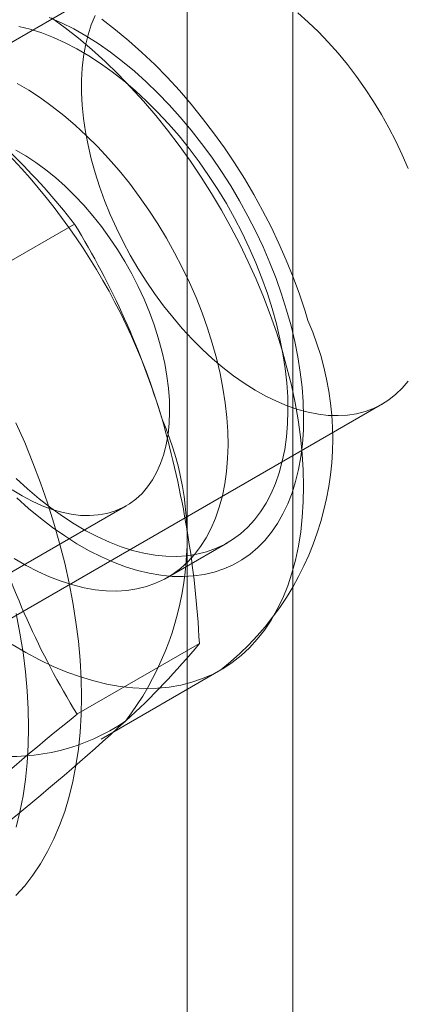
# Model space of a CAD drawing. Units: millimetres. Extents: x 0 to 420, y 0 to 297.
# Drawn here: x 339 to 339, y 105 to 107 of the extents above; entities that cross this region are included whole.
import ezdxf

# ---------------------------------------------------------------- set-up
doc = ezdxf.new("R2010")
doc.units = ezdxf.units.MM

msp = doc.modelspace()

# ---------------------------------------------------------------- linework, layer by layer
at = {"color": 7, "linetype": 'Continuous', "lineweight": 15}
for p, q in [((339.2116, 102.8674), (339.2116, 176.8664)), ((339.0791, 102.7909), (339.0791, 176.7899)), ((339.0112, 106.5827), (338.3925, 106.2255)), ((338.7845, 106.1783), (338.9379, 106.2668)), ((338.705, 105.6842), (339.3237, 106.0414)), ((338.6628, 105.7176), (339.0026, 105.9138)), ((339.0544, 105.8241), (339.1295, 105.8674)), ((338.9409, 105.6525), (339.0943, 105.7411)), ((338.9711, 105.6213), (339.1213, 105.7081))]:
    msp.add_line(p, q, dxfattribs=at)
at = {"color": 7, "linetype": 'Continuous', "lineweight": 15, "flags": 128}
for points in [[(338.9636, 106.5282), (338.9588, 106.5165), (338.9548, 106.504), (338.9515, 106.4908), (338.949, 106.4769), (338.9474, 106.4624), (338.9466, 106.4473), (338.9466, 106.4318), (338.9474, 106.4157), (338.949, 106.3993), (338.9515, 106.3826), (338.9548, 106.3656), (338.9588, 106.3485), (338.9636, 106.3311), (338.9692, 106.3138), (338.9755, 106.2964), (338.9826, 106.279), (338.9903, 106.2618), (338.9987, 106.2448), (339.0077, 106.228), (339.0173, 106.2115), (339.0274, 106.1955), (339.0381, 106.1798), (339.0493, 106.1646), (339.0609, 106.15), (339.0729, 106.136), (339.0852, 106.1226), (339.0979, 106.11), (339.1108, 106.0981), (339.1239, 106.087), (339.1372, 106.0767), (339.1506, 106.0673), (339.1641, 106.0588), (339.1776, 106.0513), (339.191, 106.0447), (339.2043, 106.0391), (339.2176, 106.0346), (339.2306, 106.031), (339.2434, 106.0286), (339.2559, 106.0271), (339.2681, 106.0268), (339.2799, 106.0275), (339.2913, 106.0292), (339.3022, 106.032), (339.3126, 106.0358), (339.3225, 106.0407), (339.3318, 106.0466), (339.3405, 106.0535), (339.3486, 106.0613), (339.3559, 106.0701)], [(339.3559, 106.3364), (339.3486, 106.3537), (339.3405, 106.3708), (339.3318, 106.3877), (339.3225, 106.4043), (339.3126, 106.4206), (339.3022, 106.4365), (339.2913, 106.4519), (339.2799, 106.4668), (339.2681, 106.4811), (339.2559, 106.4948), (339.2434, 106.5078), (339.2306, 106.5201), (339.2176, 106.5316)], [(338.9062, 106.5258), (338.9215, 106.5191), (338.9368, 106.5114), (338.9521, 106.5027), (338.9675, 106.493), (338.9827, 106.4823), (338.9979, 106.4708), (339.0129, 106.4584), (339.0277, 106.4451), (339.0422, 106.4311), (339.0565, 106.4163), (339.0704, 106.4009), (339.0839, 106.3847), (339.0971, 106.368), (339.1097, 106.3507), (339.1219, 106.3329), (339.1336, 106.3146), (339.1446, 106.2959), (339.1551, 106.2769), (339.1649, 106.2577), (339.1741, 106.2382), (339.1826, 106.2185), (339.1904, 106.1987), (339.1974, 106.1789), (339.2037, 106.1591)], [(338.9088, 106.5254), (338.9259, 106.513), (338.9428, 106.4997), (338.9596, 106.4855), (338.9762, 106.4705), (338.9925, 106.4547), (339.0085, 106.4382), (339.0242, 106.421), (339.0396, 106.4031), (339.0545, 106.3846), (339.069, 106.3655), (339.083, 106.3459), (339.0966, 106.3258), (339.1096, 106.3052), (339.122, 106.2843), (339.1339, 106.263), (339.1451, 106.2415), (339.1556, 106.2197), (339.1655, 106.1977), (339.1747, 106.1756), (339.1832, 106.1534), (339.191, 106.1312), (339.1979, 106.1089)], [(339.2304, 106.1461), (339.2268, 106.1577), (339.2197, 106.1791), (339.2118, 106.2004), (339.2032, 106.2216), (339.194, 106.2426), (339.1841, 106.2634), (339.1736, 106.2839), (339.1624, 106.3041), (339.1507, 106.324), (339.1384, 106.3435), (339.1256, 106.3626), (339.1122, 106.3813), (339.0984, 106.3994), (339.084, 106.4171), (339.0692, 106.4343), (339.054, 106.4508), (339.0383, 106.4667), (339.0223, 106.482), (339.0058, 106.4966), (338.989, 106.5105), (338.9719, 106.5236)], [(338.8682, 106.5146), (338.8824, 106.5111), (338.8968, 106.5065), (338.9114, 106.5009), (338.9261, 106.4942), (338.9408, 106.4866), (338.9556, 106.4779), (338.9704, 106.4683), (338.985, 106.4578), (338.9996, 106.4464), (339.014, 106.4341), (339.0281, 106.421), (339.042, 106.4071), (339.0556, 106.3925), (339.0688, 106.3773), (339.0816, 106.3614), (339.094, 106.3449), (339.1059, 106.3279), (339.1173, 106.3104), (339.1281, 106.2925), (339.1384, 106.2743), (339.148, 106.2558), (339.1569, 106.237), (339.1652, 106.2181), (339.1727, 106.1991), (339.1795, 106.18), (339.1856, 106.1609)], [(338.8657, 106.4432), (338.8805, 106.4345), (338.8952, 106.4249), (338.9099, 106.4144), (338.9245, 106.403), (338.9388, 106.3907), (338.953, 106.3776), (338.9669, 106.3637), (338.9805, 106.3492), (338.9937, 106.3339), (339.0065, 106.318), (339.0189, 106.3015), (339.0308, 106.2845), (339.0422, 106.2671), (339.053, 106.2492), (339.0632, 106.2309), (339.0728, 106.2124), (339.0818, 106.1937), (339.0901, 106.1747), (339.0976, 106.1557), (339.1044, 106.1366), (339.1105, 106.1176)], [(338.8642, 106.3594), (338.8768, 106.3522), (338.8893, 106.3441), (338.9017, 106.335), (338.914, 106.3251), (338.9261, 106.3143), (338.9379, 106.3027), (338.9495, 106.2904), (338.9607, 106.2774), (338.9715, 106.2638), (338.9818, 106.2496), (338.9916, 106.2349), (339.0009, 106.2198), (339.0096, 106.2044), (339.0176, 106.1886), (339.025, 106.1727), (339.0317, 106.1566), (339.0376, 106.1404), (339.0428, 106.1242)], [(339.1856, 106.1609), (339.1909, 106.1419), (339.1953, 106.1231), (339.199, 106.1044), (339.2018, 106.086), (339.2038, 106.068), (339.205, 106.0503), (339.2053, 106.033), (339.2048, 106.0163), (339.2034, 106), (339.2012, 105.9844), (339.1982, 105.9695), (339.1944, 105.9552), (339.1897, 105.9417), (339.1842, 105.929), (339.178, 105.9171), (339.171, 105.9061), (339.1633, 105.896), (339.1549, 105.8868), (339.1458, 105.8787), (339.136, 105.8715), (339.1256, 105.8653), (339.1147, 105.8602), (339.1032, 105.8561), (339.0911, 105.8531), (339.0787, 105.8512), (339.0657, 105.8503), (339.0524, 105.8506), (339.0388, 105.8519), (339.0248, 105.8543), (339.0106, 105.8579), (338.9962, 105.8624), (338.9816, 105.868), (338.9669, 105.8747), (338.9521, 105.8824), (338.9373, 105.891), (338.9226, 105.9006), (338.9079, 105.9112), (338.8934, 105.9226), (338.879, 105.9349), (338.8648, 105.9479)], [(339.2037, 106.1591), (339.2092, 106.1394), (339.2138, 106.1199), (339.2177, 106.1005), (339.2208, 106.0814), (339.223, 106.0625), (339.2244, 106.0441), (339.2249, 106.0261), (339.2246, 106.0085), (339.2234, 105.9915), (339.2214, 105.9751), (339.2186, 105.9594), (339.2149, 105.9443), (339.2105, 105.9299), (339.2052, 105.9163), (339.1991, 105.9035), (339.1923, 105.8916), (339.1847, 105.8806), (339.1764, 105.8704), (339.1674, 105.8613), (339.1578, 105.8531), (339.1475, 105.8459), (339.1365, 105.8398), (339.125, 105.8347), (339.113, 105.8307), (339.1005, 105.8277), (339.0874, 105.8258), (339.074, 105.825), (339.0602, 105.8253), (339.046, 105.8267), (339.0315, 105.8292), (339.0168, 105.8328), (339.0018, 105.8374), (338.9867, 105.8431), (338.9715, 105.8498), (338.9562, 105.8575), (338.9408, 105.8663), (338.9255, 105.876), (338.9102, 105.8866), (338.8951, 105.8981), (338.8801, 105.9105), (338.8653, 105.9238)], [(339.0428, 106.1242), (339.0472, 106.1081), (339.0508, 106.0922), (339.0536, 106.0764), (339.0556, 106.061), (339.0567, 106.0459), (339.057, 106.0313), (339.0564, 106.0172), (339.055, 106.0036), (339.0527, 105.9907), (339.0496, 105.9784), (339.0457, 105.9669), (339.041, 105.9562), (339.0355, 105.9463), (339.0293, 105.9374), (339.0224, 105.9293), (339.0148, 105.9222), (339.0065, 105.9161), (338.9976, 105.9111), (338.9881, 105.9071), (338.9781, 105.9041), (338.9676, 105.9023), (338.9567, 105.9015), (338.9453, 105.9018), (338.9337, 105.9032), (338.9217, 105.9057), (338.9096, 105.9093), (338.8972, 105.9139), (338.8847, 105.9196), (338.8722, 105.9263), (338.8597, 105.9339)], [(339.1979, 106.1089), (339.2041, 106.0868), (339.2096, 106.0648), (339.2142, 106.043), (339.218, 106.0214), (339.221, 106.0001), (339.2231, 105.9791), (339.2244, 105.9585), (339.2249, 105.9384), (339.2245, 105.9187), (339.2233, 105.8996), (339.2213, 105.881), (339.2185, 105.8631), (339.2148, 105.8458), (339.2103, 105.8292), (339.205, 105.8133), (339.1989, 105.7982), (339.192, 105.784), (339.1844, 105.7706), (339.176, 105.758), (339.1669, 105.7464), (339.1571, 105.7357), (339.1466, 105.726), (339.1355, 105.7172), (339.1237, 105.7095), (339.1114, 105.7028), (339.0984, 105.6971), (339.085, 105.6925), (339.071, 105.6889), (339.0566, 105.6864), (339.0417, 105.685), (339.0264, 105.6847), (339.0107, 105.6854), (338.9948, 105.6873), (338.9785, 105.6902), (338.962, 105.6942), (338.9452, 105.6992), (338.9283, 105.7053), (338.9112, 105.7124), (338.8941, 105.7205), (338.8769, 105.7297), (338.8597, 105.7398)], [(339.1105, 106.1176), (339.1157, 106.0986), (339.1202, 106.0797), (339.1239, 106.0611), (339.1267, 106.0427), (339.1287, 106.0246), (339.1299, 106.0069), (339.1302, 105.9896), (339.1297, 105.9729), (339.1283, 105.9567), (339.1261, 105.9411), (339.1231, 105.9261), (339.1192, 105.9119), (339.1146, 105.8983), (339.1091, 105.8856), (339.1029, 105.8737), (339.0959, 105.8627), (339.0882, 105.8526), (339.0797, 105.8435), (339.0706, 105.8353), (339.0609, 105.8281), (339.0505, 105.8219), (339.0395, 105.8168), (339.028, 105.8127), (339.016, 105.8097), (339.0035, 105.8078), (338.9906, 105.8069), (338.9773, 105.8072), (338.9636, 105.8085), (338.9497, 105.811), (338.9355, 105.8145), (338.921, 105.8191), (338.9065, 105.8247), (338.8918, 105.8313), (338.877, 105.839), (338.8622, 105.8476)], [(338.8644, 106.0179), (338.8754, 105.9929), (338.8856, 105.9678), (338.8952, 105.9425), (338.9039, 105.9173), (338.9119, 105.8921), (338.9191, 105.8669), (338.9255, 105.8419), (338.931, 105.817), (338.9357, 105.7924), (338.9396, 105.768), (338.9426, 105.744), (338.9448, 105.7203), (338.946, 105.697), (338.9465, 105.6742), (338.946, 105.6519), (338.9448, 105.6301), (338.9426, 105.6089), (338.9396, 105.5883), (338.9357, 105.5684), (338.931, 105.5492), (338.9255, 105.5308), (338.9191, 105.5131), (338.9119, 105.4963), (338.9039, 105.4803), (338.8952, 105.4651), (338.8856, 105.4509), (338.8754, 105.4376), (338.8644, 105.4253)], [(338.8647, 105.7788), (338.8694, 105.7541), (338.8733, 105.7298), (338.8763, 105.7057), (338.8785, 105.682), (338.8798, 105.6588), (338.8802, 105.6359), (338.8798, 105.6136), (338.8785, 105.5918), (338.8763, 105.5706), (338.8733, 105.5501), (338.8694, 105.5302), (338.8647, 105.511)]]:
    msp.add_lwpolyline(points, dxfattribs=at)
at = {"color": 7, "linetype": 'Continuous', "lineweight": 15}
for centre, radius, start, end in [((338.2617, 105.7408), 0.8567, 37.8784, 53.8477), ((338.2745, 105.7947), 0.806, 16.3974, 52.3229), ((338.0415, 105.7177), 1.0512, 16.8376, 31.4922), ((338.8918, 105.9978), 0.3696, 308.4017, 23.6517), ((338.7031, 105.8722), 0.3758, 322.6044, 23.5247), ((337.833, 105.6764), 1.2629, 2.9374, 15.8923), ((339.8429, 106.2042), 1.0573, 196.8803, 211.4496), ((338.3722, 106.3369), 0.9362, 312.2518, 320.4732), ((338.8576, 105.8554), 0.2559, 224.4887, 304.2679), ((340.9788, 103.1186), 3.2517, 128.8079, 132.4244), ((336.8877, 107.9514), 3.1294, 308.7372, 312.4952)]:
    msp.add_arc(centre, radius, start, end, dxfattribs=at)

doc.saveas('drawing.dxf')
